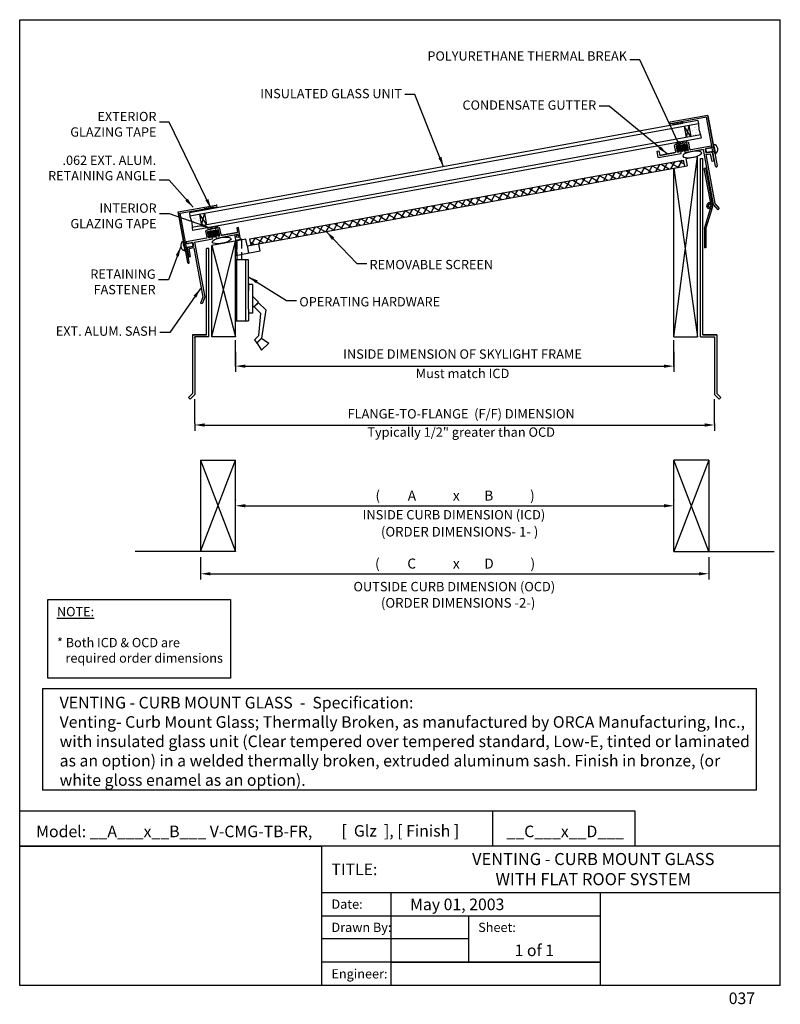
# Model space of a CAD drawing. Units: inches. Extents: x 2.7 to 10.9, y -2 to 8.6.
import ezdxf

# ---------------------------------------------------------------- set-up
doc = ezdxf.new("R2010")
doc.units = ezdxf.units.IN
doc.header["$MEASUREMENT"] = 0
doc.linetypes.add('HIDDEN2', pattern=[0.1875, 0.125, -0.0625])
doc.styles.get("Standard").update_dxf_attribs({"font": 'TIMES.TTF', "height": 0.08})
doc.dimstyles.get("Standard").update_dxf_attribs({"dimscale": 0, "dimtxt": 0.106, "dimasz": 0.107, "dimexe": 0.062, "dimexo": 0.0625, "dimgap": 0.031, "dimtad": 0, "dimtoh": 1, "dimdec": 3, "dimzin": 0, "dimdsep": 46, "dimtxsty": 'Standard', "dimcen": 0.09, "dimazin": 0, "dimtfac": 1, "dimtdec": 3, "dimtofl": 0, "dimtmove": 0, "dimatfit": 3, "dimfxl": 0, "dimtolj": 1, "dimtzin": 0, "dimlwd": 25, "dimlwe": 25, "dimarcsym": 0})

# ---------------------------------------------------------------- blocks, each defined once
blk = doc.blocks.new('*D22')
at = {"color": 0, "lineweight": 25, "ltscale": 2}
for p, q in [((4.594, 4.215), (4.594, 4.136)), ((4.701, 4.198), (10.082, 4.198)), ((10.189, 4.215), (10.189, 4.136))]:
    blk.add_line(p, q, dxfattribs=at)
at = {"color": 0, "lineweight": -3, "ltscale": 2}
for points in [[(4.701, 4.216), (4.701, 4.18), (4.594, 4.198)], [(10.082, 4.216), (10.082, 4.18), (10.189, 4.198)]]:
    blk.add_solid(points, dxfattribs=at)
at = {"layer": 'Defpoints', "color": 0, "lineweight": -3, "ltscale": 2}
for p in [(4.594, 4.278), (10.189, 4.278), (10.189, 4.198)]:
    blk.add_point(p, dxfattribs=at)
blk = doc.blocks.new('*D23')
at = {"color": 0, "lineweight": 25, "ltscale": 2}
for p, q in [((5.031, 4.987), (5.031, 4.77)), ((9.751, 4.987), (9.751, 4.77)), ((5.138, 4.832), (9.644, 4.832))]:
    blk.add_line(p, q, dxfattribs=at)
at = {"color": 0, "lineweight": -3, "ltscale": 2}
for points in [[(5.138, 4.849), (5.138, 4.814), (5.031, 4.832)], [(9.644, 4.849), (9.644, 4.814), (9.751, 4.832)]]:
    blk.add_solid(points, dxfattribs=at)
at = {"layer": 'Defpoints', "color": 0, "lineweight": -3, "ltscale": 2}
for p in [(5.031, 5.05), (9.751, 5.05), (9.751, 4.832)]:
    blk.add_point(p, dxfattribs=at)
blk = doc.blocks.new('*D24')
at = {"color": 0, "lineweight": 25, "ltscale": 2}
for p, q in [((5.031, 3.391), (5.031, 3.39)), ((5.138, 3.328), (9.645, 3.328)), ((9.752, 3.391), (9.752, 3.39))]:
    blk.add_line(p, q, dxfattribs=at)
at = {"color": 0, "lineweight": -3, "ltscale": 2}
for points in [[(5.138, 3.346), (5.138, 3.311), (5.031, 3.328)], [(9.645, 3.346), (9.645, 3.311), (9.752, 3.328)]]:
    blk.add_solid(points, dxfattribs=at)
at = {"layer": 'Defpoints', "color": 0, "lineweight": -3, "ltscale": 2}
for p in [(5.031, 3.328), (9.752, 3.328), (9.752, 3.328)]:
    blk.add_point(p, dxfattribs=at)
blk = doc.blocks.new('*D25')
at = {"color": 0, "lineweight": 25, "ltscale": 2}
for p, q in [((4.656, 2.774), (4.656, 2.534)), ((10.127, 2.774), (10.127, 2.534)), ((4.763, 2.596), (10.02, 2.596))]:
    blk.add_line(p, q, dxfattribs=at)
at = {"color": 0, "lineweight": -3, "ltscale": 2}
for points in [[(4.763, 2.613), (4.763, 2.578), (4.656, 2.596)], [(10.02, 2.613), (10.02, 2.578), (10.127, 2.596)]]:
    blk.add_solid(points, dxfattribs=at)
at = {"layer": 'Defpoints', "color": 0, "lineweight": -3, "ltscale": 2}
for p in [(4.656, 2.836), (10.127, 2.836), (10.127, 2.596)]:
    blk.add_point(p, dxfattribs=at)

msp = doc.modelspace()

# ---------------------------------------------------------------- hatches: boundary and pattern name
at = {"lineweight": -3, "ltscale": 2}
h = msp.add_hatch(dxfattribs=at)
h.set_pattern_fill('ANSI38', color=0, scale=0.25, style=0)
h.paths.add_polyline_path([(9.8476, 7.448), (9.8444, 7.4653), (9.7404, 7.4464), (9.7435, 7.4291)])
h.paths.add_polyline_path([(9.8821, 7.2579), (9.7781, 7.239), (9.7813, 7.2217), (9.7965, 7.2245), (9.8853, 7.2406)])
at = {"lineweight": -3}
h = msp.add_hatch(dxfattribs=at)
h.set_pattern_fill('AR-SAND', color=256, scale=0.035156, angle=10.31, style=0)
h.set_pattern_definition([(152.81, (11.69349, 6.289245), (-0.0099448, 0.0670425), [0, -0.0534375, 0, -0.0597656, 0, -0.0571289]), (182.81, (11.69349, 6.289245), (-0.0789712, 0.0864786), [0, -0.0288281, 0, -0.048164, 0, -0.018457]), (222.81, (11.736037, 6.296985), (-0.1077494, -0.0193986), [0, -0.0175781, 0, -0.0632812, 0, -0.0826172]), (232.81, (11.73604, 6.29698), (-0.1095, 0.011443), [0, -0.008789, 0, -0.0414844, 0, -0.047461])])
h.paths.add_polyline_path([(9.9342, 7.3031), (10.038, 7.322), (10.0184, 7.3809), (10.016, 7.4429), (9.9122, 7.4241)])
for points in [[(9.8082, 7.2089), (9.8089, 7.2047, -0.4142136), (9.8033, 7.1965, -0.4142136), (9.7951, 7.2022), (9.7943, 7.2064), (9.7777, 7.2033), (9.79, 7.1361), (9.8066, 7.1391), (9.8053, 7.146, -0.4142136), (9.811, 7.1542, -0.4142136), (9.8191, 7.1485), (9.8204, 7.1416), (9.827, 7.1428), (9.8702, 7.1507), (9.8769, 7.1519), (9.8756, 7.1588, -0.4142136), (9.8813, 7.167, -0.4142136), (9.8894, 7.1613), (9.8907, 7.1544), (9.9073, 7.1574), (9.8951, 7.2247), (9.8785, 7.2217), (9.8792, 7.2175, -0.4142136), (9.8736, 7.2093, -0.4142136), (9.8654, 7.215), (9.8646, 7.2191)], [(4.7627, 6.2878), (4.7635, 6.2836, -0.4142136), (4.7578, 6.2754, -0.4142136), (4.7496, 6.2811), (4.7489, 6.2852), (4.7323, 6.2822), (4.7445, 6.215), (4.7611, 6.218), (4.7599, 6.2249, -0.4142136), (4.7655, 6.2331, -0.4142136), (4.7737, 6.2274), (4.775, 6.2205), (4.7816, 6.2217), (4.8248, 6.2296), (4.8314, 6.2308), (4.8301, 6.2377, -0.4142136), (4.8358, 6.2459, -0.4142136), (4.844, 6.2402), (4.8452, 6.2333), (4.8618, 6.2363), (4.8496, 6.3036), (4.833, 6.3005), (4.8338, 6.2964, -0.4142136), (4.8281, 6.2882, -0.4142136), (4.8199, 6.2939), (4.8192, 6.298)]]:
    msp.add_hatch(color=256, dxfattribs=at).paths.add_polyline_path(points)
at = {"lineweight": -3, "ltscale": 2}
h = msp.add_hatch(dxfattribs=at)
h.set_pattern_fill('ANSI37', color=0, scale=0.5, angle=15, style=0)
h.paths.add_polyline_path([(9.7508, 6.9631), (9.7508, 6.9631), (9.8645, 6.9838), (9.8522, 7.0515), (5.1869, 6.2029), (5.1992, 6.1351)])
h = msp.add_hatch(dxfattribs=at)
h.set_pattern_fill('ANSI38', color=0, scale=0.25, style=0)
h.paths.add_polyline_path([(4.8015, 6.5301), (4.799, 6.5442), (4.6949, 6.5253), (4.6975, 6.5112)])
h.paths.add_polyline_path([(4.8367, 6.3368), (4.7327, 6.3179), (4.7358, 6.3006), (4.8398, 6.3195)])
at = {"lineweight": -3}
h = msp.add_hatch(dxfattribs=at)
h.set_pattern_fill('AR-SAND', color=256, scale=0.035156, angle=10.31, style=0)
h.set_pattern_definition([(47.81, (3.37849, 4.77336), (-0.0143025, 0.0662498), [0, -0.0534375, 0, -0.0597656, 0, -0.0571289]), (17.81, (3.37849, 4.77336), (0.043457, 0.1087496), [0, -0.0288281, 0, -0.048164, 0, -0.018457]), (337.81, (3.335946, 4.76562), (0.1076782, 0.0197901), [0, -0.0175781, 0, -0.0632812, 0, -0.0826172]), (327.81, (3.33595, 4.76562), (0.0984554, 0.0492723), [0, -0.008789, 0, -0.0414844, 0, -0.047461])])
h.paths.add_polyline_path([(4.646, 6.4628), (4.5422, 6.4439), (4.5618, 6.385), (4.5642, 6.323), (4.668, 6.3418)])

# ---------------------------------------------------------------- linework, layer by layer
at = {"color": 0, "lineweight": -3, "ltscale": 2}
for p, q in [((2.7093, -1.837), (2.7093, 8.563)), ((2.7093, -1.837), (2.7093, 8.563)), ((2.7093, 8.563), (10.8963, 8.563)), ((10.8963, -1.837), (10.8963, 8.563)), ((10.8963, -1.837), (10.8963, 8.563)), ((5.1869, 6.2029), (9.8522, 7.0515)), ((9.7508, 5.1472), (10.005, 7.0898)), ((9.8798, 7.067), (10.005, 7.0898)), ((10.0388, 7.0681), (10.062, 7.0681)), ((5.1992, 6.1351), (9.7508, 6.9631)), ((9.7508, 6.9631), (9.894, 6.9892)), ((9.7508, 6.9631), (10.005, 5.1472)), ((10.0933, 6.9648), (10.0786, 6.962)), ((10.1528, 6.5641), (10.0786, 6.962)), ((10.1673, 6.568), (10.0933, 6.9648)), ((10.1334, 6.5767), (10.1458, 6.5768)), ((10.1458, 6.5768), (10.1432, 6.5911)), ((10.0796, 6.3131), (10.1457, 6.5285)), ((10.0961, 6.3098), (10.1689, 6.5526)), ((10.1454, 6.5277), (10.1603, 6.5241)), ((10.1689, 6.5526), (10.1677, 6.5529)), ((10.0796, 6.3131), (10.0796, 6.1073)), ((10.0961, 6.3098), (10.0961, 6.1073)), ((5.1444, 6.1983), (4.7777, 6.1316)), ((4.7777, 5.1472), (5.0312, 6.1777)), ((4.8283, 6.2102), (4.8248, 6.2296)), ((5.0389, 6.1791), (5.0267, 6.2463)), ((5.0312, 6.1316), (5.0312, 6.1777)), ((5.037, 6.1896), (5.0849, 6.1983)), ((5.0452, 6.0596), (5.0452, 6.1911)), ((5.0869, 6.1983), (5.0766, 6.2554)), ((5.1567, 6.1305), (5.1444, 6.1983)), ((5.1992, 6.1351), (5.1869, 6.2029)), ((4.7439, 6.0987), (4.7207, 6.0987)), ((5.1567, 6.1305), (5.1714, 6.0495)), ((5.2827, 6.1472), (5.1578, 6.1245)), ((10.0961, 6.1073), (10.0796, 6.1073)), ((5.2157, 5.7097), (5.1722, 5.7097)), ((5.2157, 5.7097), (5.2157, 5.4025)), ((5.2157, 5.4025), (5.1722, 5.4025)), ((5.0312, 4.8265), (5.0312, 5.1102)), ((9.7508, 4.8265), (9.7508, 5.1102)), ((4.5939, 4.2152), (4.5939, 4.475)), ((10.1888, 4.2152), (10.1888, 4.475)), ((9.7515, 2.8363), (10.8296, 2.8363)), ((2.9531, 1.3612), (2.9531, 0.2638)), ((2.9531, 1.3612), (10.6375, 1.3612)), ((10.6375, 1.3612), (10.6375, 0.2638)), ((10.6375, 0.2638), (2.9531, 0.2638))]:
    msp.add_line(p, q, dxfattribs=at)
at = {"lineweight": -3}
for p, q in [((10.1166, 7.5326), (9.7102, 7.4586)), ((10.1906, 7.1261), (10.1166, 7.5326)), ((10.1166, 7.5326), (10.2158, 6.9877)), ((10.0097, 7.4775), (4.5353, 6.4817)), ((10.016, 7.4429), (4.5416, 6.4471)), ((10.1026, 7.5123), (9.7133, 7.4415)), ((9.7404, 7.4464), (9.8444, 7.4653)), ((9.7404, 7.4464), (9.7435, 7.4291)), ((9.7435, 7.4291), (9.8476, 7.448)), ((9.8444, 7.4653), (9.8476, 7.448)), ((9.9122, 7.4241), (9.8825, 7.2937)), ((9.9122, 7.4241), (9.9342, 7.3031)), ((10.0097, 7.4775), (10.016, 7.4429)), ((10.016, 7.4429), (10.0184, 7.3809)), ((10.1986, 6.9846), (10.1026, 7.5123)), ((10.038, 7.322), (4.5641, 6.3262)), ((9.9342, 7.3031), (9.8605, 7.4146)), ((9.8605, 7.4146), (9.8825, 7.2937)), ((10.0184, 7.3809), (10.038, 7.322)), ((10.038, 7.322), (10.0443, 7.2874)), ((10.0443, 7.2874), (4.5699, 6.2916)), ((9.7965, 7.2245), (9.766, 7.2189)), ((9.766, 7.2189), (9.7965, 7.2245)), ((9.7781, 7.239), (9.8821, 7.2579)), ((9.7781, 7.239), (9.7813, 7.2217)), ((9.7813, 7.2217), (9.8853, 7.2406)), ((9.8066, 7.2174), (9.8089, 7.2047)), ((9.8646, 7.2191), (9.8082, 7.2089)), ((9.8631, 7.2277), (9.8646, 7.2191)), ((9.8646, 7.2191), (9.8654, 7.215)), ((9.9005, 7.2434), (9.8701, 7.2379)), ((9.9005, 7.2434), (9.8701, 7.2379)), ((9.8951, 7.2247), (9.8785, 7.2217)), ((9.8785, 7.2217), (9.8792, 7.2175)), ((9.8821, 7.2579), (9.8853, 7.2406)), ((9.9073, 7.1574), (9.8951, 7.2247)), ((9.9229, 7.1691), (9.9107, 7.2364)), ((10.1886, 7.1683), (10.1792, 7.2201)), ((9.5695, 7.1474), (9.5889, 7.151)), ((9.5821, 7.0783), (9.5695, 7.1474)), ((9.5821, 7.0783), (9.8306, 7.1235)), ((9.5889, 7.151), (9.5979, 7.1012)), ((9.7642, 7.1314), (9.5979, 7.1012)), ((9.5979, 7.1012), (9.7642, 7.1314)), ((9.7712, 7.1416), (9.759, 7.2088)), ((9.7943, 7.2064), (9.7777, 7.2033)), ((9.79, 7.1361), (9.7777, 7.2033)), ((9.8066, 7.1391), (9.79, 7.1361)), ((9.79, 7.1361), (9.8066, 7.1391)), ((9.7943, 7.2064), (9.7951, 7.2022)), ((9.8033, 7.1965), (9.8033, 7.1965)), ((9.8053, 7.146), (9.8066, 7.1391)), ((9.8066, 7.1391), (9.8053, 7.146)), ((9.811, 7.1542), (9.811, 7.1542)), ((9.8191, 7.1485), (9.8204, 7.1416)), ((9.8204, 7.1416), (9.827, 7.1428)), ((9.827, 7.1428), (9.8204, 7.1416)), ((9.8702, 7.1507), (9.827, 7.1428)), ((9.8306, 7.1235), (9.827, 7.1428)), ((9.8769, 7.1519), (9.8702, 7.1507)), ((9.8702, 7.1507), (9.8769, 7.1519)), ((9.8737, 7.1313), (9.8702, 7.1507)), ((9.8736, 7.2093), (9.8736, 7.2093)), ((9.8737, 7.1313), (10.0663, 7.1664)), ((9.928, 7.1412), (9.8737, 7.1313)), ((9.8756, 7.1588), (9.8769, 7.1519)), ((9.8813, 7.167), (9.8813, 7.167)), ((9.8894, 7.1613), (9.8907, 7.1544)), ((9.9073, 7.1574), (9.8907, 7.1544)), ((9.8907, 7.1544), (9.9073, 7.1574)), ((10.0663, 7.1664), (9.928, 7.1412)), ((10.0663, 7.1664), (9.928, 7.1412)), ((10.1513, 7.2018), (9.933, 7.1621)), ((10.0663, 7.1664), (10.1742, 6.5732)), ((10.0663, 7.1664), (10.1742, 6.5732)), ((10.086, 7.1679), (10.0904, 7.1687)), ((10.086, 7.1679), (10.0936, 7.1263)), ((10.086, 7.1679), (10.0936, 7.1263)), ((10.0937, 7.1752), (10.0904, 7.1687)), ((10.1846, 7.1899), (10.0926, 7.1732)), ((10.0926, 7.1732), (10.1005, 7.13)), ((10.0954, 7.1327), (10.0934, 7.1265)), ((10.099, 7.1703), (10.0937, 7.1752)), ((10.1007, 7.1278), (10.0954, 7.1327)), ((10.0965, 7.1107), (10.1463, 7.1197)), ((10.0965, 7.1107), (10.1927, 6.5819)), ((10.1023, 7.1768), (10.099, 7.1703)), ((10.1005, 7.13), (10.1925, 7.1467)), ((10.104, 7.1343), (10.1007, 7.1278)), ((10.1077, 7.1719), (10.1023, 7.1768)), ((10.1094, 7.1294), (10.104, 7.1343)), ((10.1109, 7.1784), (10.1077, 7.1719)), ((10.1127, 7.1358), (10.1094, 7.1294)), ((10.1163, 7.1734), (10.1109, 7.1784)), ((10.118, 7.1309), (10.1127, 7.1358)), ((10.1196, 7.1799), (10.1163, 7.1734)), ((10.1213, 7.1374), (10.118, 7.1309)), ((10.125, 7.175), (10.1196, 7.1799)), ((10.1267, 7.1325), (10.1213, 7.1374)), ((10.1282, 7.1815), (10.125, 7.175)), ((10.13, 7.139), (10.1267, 7.1325)), ((10.1336, 7.1766), (10.1282, 7.1815)), ((10.1353, 7.1341), (10.13, 7.139)), ((10.1369, 7.1831), (10.1336, 7.1766)), ((10.1388, 7.1404), (10.1355, 7.1339)), ((10.1423, 7.1782), (10.1369, 7.1831)), ((10.1442, 7.1355), (10.1388, 7.1404)), ((10.1455, 7.1847), (10.1423, 7.1782)), ((10.1474, 7.142), (10.1442, 7.1355)), ((10.1509, 7.1797), (10.1455, 7.1847)), ((10.1616, 7.0353), (10.1463, 7.1197)), ((10.1528, 7.137), (10.1474, 7.142)), ((10.1542, 7.1862), (10.1509, 7.1797)), ((10.1513, 7.2018), (10.1542, 7.1862)), ((10.1513, 7.2018), (10.1542, 7.1862)), ((10.1561, 7.1435), (10.1528, 7.137)), ((10.1638, 7.1332), (10.1561, 7.1435)), ((10.1638, 7.1332), (10.181, 7.0389)), ((10.1846, 7.1899), (10.1925, 7.1467)), ((10.1886, 7.1683), (10.198, 7.1166)), ((10.181, 7.0389), (10.1616, 7.0353)), ((10.1927, 6.5819), (10.2378, 6.5286)), ((4.4165, 6.4923), (4.8229, 6.5663)), ((4.4904, 6.0859), (4.4165, 6.4923)), ((4.4165, 6.4923), (4.5156, 5.9475)), ((4.4367, 6.4783), (4.8261, 6.5491)), ((4.5327, 5.9506), (4.4367, 6.4783)), ((4.5353, 6.4817), (4.5422, 6.4439)), ((4.6675, 6.3444), (4.6972, 6.4748)), ((4.799, 6.5442), (4.6949, 6.5253)), ((4.6949, 6.5253), (4.6975, 6.5112)), ((4.6972, 6.4748), (4.7192, 6.3539)), ((4.799, 6.5442), (4.8015, 6.5301)), ((10.1742, 6.5732), (10.2228, 6.5159)), ((10.2228, 6.5159), (10.2378, 6.5286)), ((4.5422, 6.4439), (4.5618, 6.385)), ((4.5618, 6.385), (4.5642, 6.323)), ((4.6455, 6.4654), (4.6675, 6.3444)), ((4.6455, 6.4654), (4.7192, 6.3539)), ((4.5642, 6.323), (4.5699, 6.2916)), ((4.7258, 6.2204), (4.7136, 6.2877)), ((4.7206, 6.2978), (4.751, 6.3034)), ((4.7206, 6.2978), (4.751, 6.3034)), ((4.7323, 6.2822), (4.7489, 6.2852)), ((4.7445, 6.215), (4.7323, 6.2822)), ((4.8367, 6.3368), (4.7327, 6.3179)), ((4.7327, 6.3179), (4.7358, 6.3006)), ((4.8398, 6.3195), (4.7358, 6.3006)), ((4.7489, 6.2852), (4.7496, 6.2811)), ((4.7578, 6.2754), (4.7578, 6.2754)), ((4.7612, 6.2963), (4.7627, 6.2878)), ((4.7627, 6.2878), (4.8192, 6.298)), ((4.7627, 6.2878), (4.7635, 6.2836)), ((4.8176, 6.3066), (4.8199, 6.2939)), ((4.8551, 6.3223), (4.8246, 6.3167)), ((4.8246, 6.3167), (4.8551, 6.3223)), ((4.8281, 6.2882), (4.8281, 6.2882)), ((4.833, 6.3005), (4.8496, 6.3036)), ((4.833, 6.3005), (4.8338, 6.2964)), ((4.8367, 6.3368), (4.8398, 6.3195)), ((4.8618, 6.2363), (4.8496, 6.3036)), ((4.8774, 6.248), (4.8652, 6.3153)), ((5.0539, 6.2713), (4.8876, 6.241)), ((4.8876, 6.241), (5.0539, 6.2713)), ((5.0642, 6.3246), (5.0448, 6.3211)), ((5.0448, 6.3211), (5.0539, 6.2713)), ((5.0768, 6.2554), (5.0642, 6.3246)), ((4.4774, 6.1261), (4.468, 6.1779)), ((4.4735, 6.1477), (4.5655, 6.1644)), ((4.7188, 6.2103), (4.5005, 6.1706)), ((4.5005, 6.1706), (4.5033, 6.155)), ((4.5005, 6.1706), (4.5033, 6.155)), ((4.5033, 6.155), (4.5087, 6.1501)), ((4.5087, 6.1501), (4.5119, 6.1565)), ((4.5119, 6.1565), (4.5173, 6.1516)), ((4.5173, 6.1516), (4.5206, 6.1581)), ((4.5206, 6.1581), (4.526, 6.1532)), ((4.526, 6.1532), (4.5292, 6.1597)), ((4.5292, 6.1597), (4.5346, 6.1548)), ((4.5346, 6.1548), (4.5379, 6.1613)), ((4.5379, 6.1613), (4.5432, 6.1564)), ((4.5432, 6.1564), (4.5465, 6.1628)), ((4.5465, 6.1628), (4.5519, 6.1579)), ((4.5519, 6.1579), (4.5552, 6.1644)), ((4.5552, 6.1644), (4.5605, 6.1595)), ((4.5605, 6.1595), (4.5638, 6.166)), ((4.5638, 6.166), (4.5692, 6.1611)), ((4.5655, 6.1644), (4.5734, 6.1213)), ((4.5735, 6.1619), (4.5692, 6.1611)), ((4.5735, 6.1619), (4.5811, 6.1202)), ((4.5735, 6.1619), (4.5811, 6.1202)), ((4.5925, 6.1673), (4.7309, 6.1925)), ((4.5925, 6.1673), (4.7309, 6.1925)), ((4.5925, 6.1673), (4.7004, 5.5741)), ((4.5925, 6.1673), (4.7004, 5.5741)), ((4.7309, 6.1925), (4.7851, 6.2024)), ((4.7611, 6.218), (4.7445, 6.215)), ((4.7445, 6.215), (4.7611, 6.218)), ((4.7599, 6.2249), (4.7611, 6.218)), ((4.7655, 6.2331), (4.7655, 6.2331)), ((4.7737, 6.2274), (4.775, 6.2205)), ((4.7816, 6.2217), (4.775, 6.2205)), ((4.775, 6.2205), (4.7816, 6.2217)), ((4.7816, 6.2217), (4.8248, 6.2296)), ((4.7851, 6.2024), (4.7816, 6.2217)), ((4.8283, 6.2102), (5.0768, 6.2554)), ((4.8301, 6.2377), (4.8314, 6.2308)), ((4.8358, 6.2459), (4.8358, 6.2459)), ((4.8452, 6.2333), (4.844, 6.2402)), ((4.844, 6.2402), (4.8452, 6.2333)), ((4.8618, 6.2363), (4.8452, 6.2333)), ((4.8452, 6.2333), (4.8618, 6.2363)), ((4.4735, 6.1477), (4.4813, 6.1045)), ((4.4774, 6.1261), (4.4868, 6.0744)), ((4.5734, 6.1213), (4.4813, 6.1045)), ((4.513, 6.1019), (4.5165, 6.1143)), ((4.513, 6.1019), (4.5301, 6.0076)), ((4.5165, 6.1143), (4.5219, 6.1094)), ((4.5219, 6.1094), (4.5252, 6.1159)), ((4.5252, 6.1159), (4.5306, 6.111)), ((4.5306, 6.111), (4.5338, 6.1175)), ((4.5338, 6.1175), (4.5392, 6.1126)), ((4.5839, 6.1046), (4.5341, 6.0955)), ((4.5495, 6.0111), (4.5341, 6.0955)), ((4.5392, 6.1126), (4.5425, 6.1191)), ((4.5425, 6.1191), (4.5479, 6.1141)), ((4.5479, 6.1141), (4.5511, 6.1206)), ((4.5511, 6.1206), (4.5565, 6.1157)), ((4.5565, 6.1157), (4.5598, 6.1222)), ((4.5598, 6.1222), (4.5651, 6.1173)), ((4.5651, 6.1173), (4.5684, 6.1238)), ((4.5684, 6.1238), (4.5738, 6.1189)), ((4.5738, 6.1189), (4.5771, 6.1253)), ((4.5771, 6.1253), (4.5811, 6.1202)), ((4.5839, 6.1046), (4.6801, 5.5758)), ((4.5301, 6.0076), (4.5495, 6.0111)), ((4.6801, 5.5758), (4.6566, 5.5101)), ((4.7004, 5.5741), (4.6751, 5.5034)), ((4.6751, 5.5034), (4.6566, 5.5101)), ((6.7093, -1.837), (6.7093, -0.837))]:
    msp.add_line(p, q, dxfattribs=at)
at = {"lineweight": -3, "ltscale": 2}
for p, q in [((9.8522, 7.0515), (9.8645, 6.9838)), ((9.8798, 7.067), (9.894, 6.9892)), ((10.005, 6.1316), (10.005, 7.0898)), ((10.0388, 5.1472), (10.0388, 7.0681)), ((10.062, 5.1705), (10.062, 7.0681)), ((9.7508, 5.1472), (9.7508, 6.9631)), ((9.7508, 6.1316), (9.7508, 6.9631)), ((5.0957, 6.1983), (5.0849, 6.1983)), ((4.7207, 5.1705), (4.7207, 6.0987)), ((4.7439, 5.1472), (4.7439, 6.0987)), ((4.7777, 5.1472), (4.7777, 6.1316)), ((4.7777, 6.1316), (5.0312, 5.1472)), ((5.0312, 5.1472), (5.0312, 6.1316)), ((5.0312, 6.024), (5.2963, 6.0722)), ((5.0452, 6.0596), (5.0452, 5.9772)), ((5.0957, 6.0596), (5.0957, 5.9772)), ((5.2963, 6.0722), (5.2827, 6.1472)), ((10.005, 5.1472), (10.005, 6.1316)), ((5.0312, 5.9803), (5.0312, 5.8979)), ((5.1722, 5.9772), (5.0316, 5.9772)), ((5.0452, 5.321), (5.0452, 5.9772)), ((5.1441, 5.321), (5.1441, 5.9772)), ((5.1722, 5.446), (5.1722, 5.9772)), ((5.1722, 5.7272), (5.1722, 5.6428)), ((5.2157, 5.5842), (5.2788, 5.5211)), ((5.2788, 5.5211), (5.229, 5.4714)), ((5.2803, 5.515), (5.2345, 5.4693)), ((5.2765, 5.5189), (5.3577, 5.4377)), ((5.1722, 5.446), (5.1722, 5.321)), ((5.2157, 5.4847), (5.229, 5.4714)), ((5.2307, 5.4731), (5.3057, 5.3981)), ((5.3577, 5.4377), (5.3103, 5.1316)), ((5.0316, 5.321), (5.1441, 5.321)), ((5.1441, 5.321), (5.1722, 5.321)), ((5.285, 5.1621), (5.3057, 5.3981)), ((4.7439, 5.1705), (4.7439, 5.2747)), ((10.0388, 5.1705), (10.0388, 5.2747)), ((4.5707, 5.1705), (4.5707, 4.5369)), ((4.7207, 5.1705), (4.5707, 5.1705)), ((4.5707, 5.1705), (4.7207, 5.1705)), ((4.5864, 5.1705), (4.7207, 5.1705)), ((4.5939, 5.1472), (4.5939, 4.5273)), ((4.5939, 5.1364), (4.5939, 5.1472)), ((4.6097, 5.1472), (4.5939, 5.1472)), ((4.7439, 5.1472), (4.6097, 5.1472)), ((5.0312, 5.1472), (4.7777, 5.1472)), ((5.285, 5.1621), (5.2365, 5.1136)), ((5.2365, 5.1136), (5.2617, 5.0808)), ((5.3103, 5.1316), (5.2604, 5.0816)), ((5.3116, 5.1307), (5.2617, 5.0808)), ((5.3103, 5.1316), (5.3894, 5.0791)), ((9.7508, 5.1472), (10.005, 5.1472)), ((10.0388, 5.1472), (10.173, 5.1472)), ((10.212, 5.1705), (10.062, 5.1705)), ((10.062, 5.1705), (10.212, 5.1705)), ((10.1963, 5.1705), (10.062, 5.1705)), ((10.173, 5.1472), (10.1888, 5.1472)), ((10.1888, 5.1472), (10.1888, 4.5273)), ((10.1888, 5.1364), (10.1888, 5.1472)), ((10.212, 5.1705), (10.212, 4.5369)), ((5.2606, 5.0818), (5.313, 5.0028)), ((5.3894, 5.0791), (5.313, 5.0028)), ((4.5707, 4.5369), (4.5267, 4.4929)), ((4.5431, 4.4764), (4.5267, 4.4929)), ((4.5939, 4.5273), (4.5431, 4.4764)), ((10.1888, 4.5273), (10.2396, 4.4764)), ((10.212, 4.5369), (10.2492, 4.4997)), ((10.212, 4.5369), (10.256, 4.4929)), ((10.2396, 4.4764), (10.256, 4.4929)), ((4.6562, 3.8207), (4.6562, 2.8363)), ((4.6562, 3.8207), (5.0312, 2.8363)), ((4.6562, 2.8363), (5.0312, 3.8207)), ((4.6562, 3.8207), (5.0312, 3.8207)), ((5.0312, 2.8363), (5.0312, 3.8207)), ((10.1265, 2.8363), (9.7515, 3.8207)), ((10.1265, 3.8207), (9.7515, 2.8363)), ((9.7515, 2.8363), (9.7515, 3.8207)), ((10.1265, 3.8207), (9.7515, 3.8207)), ((10.1265, 3.8207), (10.1265, 2.8363)), ((5.0312, 2.8363), (3.9531, 2.8363)), ((2.7093, 0.0436), (7.8, 0.0436)), ((7.8, 0.0436), (7.8, -0.337)), ((7.8, 0.0436), (9.329, 0.0436)), ((9.329, 0.0436), (9.329, -0.337)), ((7.5391, -1.087), (7.5391, -1.5879)), ((6.7093, -1.5879), (8.9593, -1.5879)), ((10.8963, -1.837), (2.7093, -1.837))]:
    msp.add_line(p, q, dxfattribs=at)
at = {"linetype": 'HIDDEN2', "lineweight": -3, "ltscale": 0.125}
for p, q in [((5.0389, 6.1791), (5.0389, 6.0254)), ((5.0452, 6.1911), (5.0452, 6.0596)), ((5.0957, 6.1983), (5.0957, 6.0596)), ((5.0312, 6.1316), (5.0312, 5.9803))]:
    msp.add_line(p, q, dxfattribs=at)
for p, q in [((10.8963, -0.337), (2.7093, -0.337)), ((2.7093, -0.337), (5.9593, -0.337)), ((5.9593, -0.337), (5.9593, -1.837)), ((5.9593, -0.337), (5.9593, -0.837)), ((5.9593, -0.837), (10.8963, -0.837)), ((8.9593, -1.837), (8.9593, -0.837)), ((5.9593, -1.087), (8.9593, -1.087)), ((7.5391, -1.337), (5.9593, -1.337)), ((8.9593, -1.5879), (5.9593, -1.5879)), ((10.8963, -1.837), (2.7093, -1.837)), ((10.7093, -1.837), (8.9593, -1.837))]:
    msp.add_line(p, q)
at = {"color": 0, "lineweight": -3, "ltscale": 2}
msp.add_lwpolyline([(3.0135, 2.3177), (4.9799, 2.3177), (4.9799, 1.4729), (3.0135, 1.4729)], close=True, dxfattribs=at)
at = {"lineweight": -3, "ltscale": 2}
for centre, radius in [((10.1361, 6.5594), 0.0149), ((5.0556, 6.2294), 0.012)]:
    msp.add_circle(centre, radius, dxfattribs=at)
at = {"lineweight": -3}
for centre, radius, start, end in [((9.7117, 7.45), 0.00872, 100.31, 280.31), ((9.7676, 7.2104), 0.00872, 100.31, 190.31), ((9.798, 7.2159), 0.00872, 10.31, 100.31), ((9.8716, 7.2293), 0.00872, 100.31, 190.31), ((9.8723, 7.2162), 0.00703, 190.31, 280.31), ((9.8723, 7.2162), 0.00703, 280.31, 10.31), ((9.9021, 7.2348), 0.00872, 10.31, 100.31), ((10.1672, 7.1644), 0.0569, 302.78857, 77.83143), ((9.7627, 7.14), 0.00872, 280.31, 10.31), ((9.802, 7.2035), 0.00703, 190.31, 280.31), ((9.802, 7.2035), 0.00703, 280.31, 10.31), ((9.8122, 7.1473), 0.00703, 100.31, 190.31), ((9.8122, 7.1473), 0.00703, 10.31, 100.31), ((9.8359, 7.1533), 0.00872, 280.31, 10.31), ((9.8825, 7.1601), 0.00703, 100.31, 190.31), ((9.8825, 7.1601), 0.00703, 10.31, 100.31), ((9.9315, 7.1707), 0.00872, 190.31, 280.31), ((10.2072, 6.9862), 0.00872, 190.31, 10.31), ((4.8245, 6.5577), 0.00872, 280.31, 100.31), ((4.7221, 6.2892), 0.00872, 100.31, 190.31), ((4.7566, 6.2823), 0.00703, 190.31, 280.31), ((4.7526, 6.2948), 0.00872, 10.31, 100.31), ((4.7566, 6.2823), 0.00703, 280.31, 10.31), ((4.8262, 6.3082), 0.00872, 100.31, 190.31), ((4.8268, 6.2951), 0.00703, 190.31, 280.31), ((4.8268, 6.2951), 0.00703, 280.31, 10.31), ((4.8566, 6.3137), 0.00872, 10.31, 100.31), ((4.4988, 6.13), 0.0569, 122.78857, 257.83143), ((4.7172, 6.2189), 0.00872, 280.31, 10.31), ((4.7668, 6.2262), 0.00703, 100.31, 190.31), ((4.7668, 6.2262), 0.00703, 10.31, 100.31), ((4.8371, 6.239), 0.00703, 100.31, 190.31), ((4.8371, 6.239), 0.00703, 10.31, 100.31), ((4.886, 6.2496), 0.00872, 190.31, 280.31), ((4.5242, 5.9491), 0.00872, 190.31, 10.31)]:
    msp.add_arc(centre, radius, start, end, dxfattribs=at)
at = {"lineweight": -3, "ltscale": 2}
for radius, start, end in [(0.0325, 77.10767, 357.12957), (0.0175, 98.30105, 15.30291), (0.0325, 357.12957, 15.30291)]:
    msp.add_arc((10.1359, 6.5595), radius, start, end, dxfattribs=at)
at = {"lineweight": -3, "ltscale": 2, "extrusion": (0, 0, -1)}
msp.add_ellipse((9.9482, 7.1121), major_axis=(0.1023, 0.0186), ratio=0.2993051, dxfattribs=at)
at = {"lineweight": -3, "ltscale": 2}
msp.add_ellipse((4.8834, 6.1858), major_axis=(-0.1023, -0.0186), ratio=0.2993051, dxfattribs=at)

# ---------------------------------------------------------------- texts
at = {"color": 0, "lineweight": -3, "ltscale": 2, "char_height": 0.1}
for s, insert, attachment_point in [('POLYURETHANE THERMAL BREAK', (9.2453, 8.0909), 9), ('\\A1;INSULATED GLASS UNIT', (6.824, 7.7175), 9), ('\\A1;CONDENSATE GUTTER', (8.9149, 7.5934), 9), ('EXTERIOR\\PGLAZING TAPE', (4.1815, 7.424), 6), (' .062 EXT. ALUM.\\PRETAINING ANGLE', (4.1786, 6.8013), 9), ('INTERIOR\\PGLAZING TAPE', (4.1832, 6.4374), 6), ('\\A1;REMOVABLE SCREEN', (6.475, 5.9759), 1), ('RETAINING\\PFASTENER', (4.1721, 5.7268), 6), ('\\A1;OPERATING HARDWARE', (5.7193, 5.5752), 1), ('\\A1;EXT. ALUM. SASH', (4.1866, 5.159), 9)]:
    msp.add_mtext(s, dxfattribs=dict(at, insert=insert, attachment_point=attachment_point))
at = {"lineweight": -3, "ltscale": 2}
for s, insert, char_height, attachment_point in [('INSIDE DIMENSION OF SKYLIGHT FRAME', (7.4759, 4.949), 0.101, 5), ('FLANGE-TO-FLANGE  (F/F) DIMENSION ', (7.4611, 4.3055), 0.101, 5), ('INSIDE CURB DIMENSION (ICD)', (7.3834, 3.2184), 0.101, 5), ('OUTSIDE CURB DIMENSION (OCD)', (7.3871, 2.4445), 0.101, 5), ('{\\fTimes New Roman|b1|i0|c0|p18;Model: \\fPristina|b0|i0|c0|p66;__A___x__B___\\fTimes New Roman|b1|i0|c0|p18; V-CMG-TB-FR,}', (2.8864, -0.2413), 0.125, 7), ('{\\fTimes New Roman|b1|i1|c0|p18;[  Glz  ], [ Finish ]}', (6.1723, -0.2352), 0.125, 7), ('{\\fPristina|b0|i0|c0|p66;__C___x__D___}', (7.9489, -0.2413), 0.125, 7)]:
    msp.add_mtext(s, dxfattribs=dict(at, insert=insert, char_height=char_height, attachment_point=attachment_point))
for s, insert, char_height, width, attachment_point in [('Must match ICD', (7.4759, 4.7402), 0.101, 2.545575, 5), ('Typically 1/2" greater than OCD', (7.4611, 4.1083), 0.101, 2.5456, 5), ('{\\fPristina|b0|i0|c0|p66;(         A            x        B            )}', (7.396, 3.4381), 0.1081, 2.5456, 5), ('{\\fPristina|b0|i0|c0|p66;(         C            x        D            )}', (7.396, 2.7059), 0.1081, 2.5456, 5), ('{\\fTimes New Roman|b1|i0|c0|p18;VENTING - CURB MOUNT GLASS  -  Specification:\\P}Venting- Curb Mount Glass; Thermally Broken, as manufactured by {\\fTimes New Roman|b1|i0|c0|p18;ORCA Manufacturing, Inc., }with insulated glass unit (Clear tempered over tempered standard, Low-E, tinted or laminated as an option) in a welded thermally broken, extruded aluminum sash. Finish in bronze, (or white gloss enamel as an option).', (3.1389, 1.2706), 0.125, 7.4954, 1)]:
    msp.add_mtext(s, dxfattribs=dict(at, insert=insert, char_height=char_height, width=width, attachment_point=attachment_point))
at = {"linetype": 'Continuous', "lineweight": -3, "ltscale": 2, "char_height": 0.104, "attachment_point": 1}
for s, insert in [('{\\fPristina|b0|i0|c0|p66;(ORDER DIMENSIONS- 1- )}', (6.5975, 3.1011)), ('{\\fPristina|b0|i0|c0|p66;(ORDER DIMENSIONS -2-)}', (6.5975, 2.3348))]:
    msp.add_mtext(s, dxfattribs=dict(at, insert=insert))
at = {"color": 0, "lineweight": -3, "ltscale": 2, "insert": (3.1105, 2.2382), "char_height": 0.1, "width": 2.3429, "attachment_point": 1}
msp.add_mtext('{\\fTimes New Roman|b1|i1|c0|p18;\\LNOTE:\\P\\P}* Both ICD & OCD are\\P   required order dimensions', dxfattribs=at)
at = {"color": 5, "lineweight": -3, "ltscale": 2}
for s, insert, char_height, width, attachment_point in [('{\\C256;VENTING - CURB MOUNT GLASS\\PWITH FLAT ROOF SYSTEM}', (8.8831, -0.5846), 0.13, 4, 5), ('{\\C256;May 01, 2003}', (6.911, -0.9646), 0.125, 2.25, 4), ('{\\C256;1 of 1}', (8.0364, -1.4596), 0.125, 2.25, 4)]:
    msp.add_mtext(s, dxfattribs=dict(at, insert=insert, char_height=char_height, width=width, attachment_point=attachment_point))
at = {"lineweight": -3, "attachment_point": 4}
for s, insert, char_height, width in [('{\\fArial|b0|i0|c0|p34;TITLE:}', (6.0649, -0.587), 0.125, 2.375), ('{\\fArial|b0|i0|c0|p34;Date:}', (6.0649, -0.962), 0.1, 0.75), ('{\\fArial|b0|i0|c0|p34;Drawn By:}', (6.0649, -1.212), 0.1, 0.75), ('{\\fArial|b0|i0|c0|p34;Sheet:}', (7.6447, -1.212), 0.1, 0.75), ('{\\fArial|b0|i0|c0|p34;Engineer:}', (6.0649, -1.7124), 0.1, 0.75), ('{\\fArial|b0|i0|c0|p34;037}', (10.3409, -1.9761), 0.125, 2.375)]:
    msp.add_mtext(s, dxfattribs=dict(at, insert=insert, char_height=char_height, width=width))

# ---------------------------------------------------------------- dimensions: what is measured, and where the dimension line sits
at = {"color": 0, "lineweight": -3, "ltscale": 2}
for base, p1, p2, picture, middle in [((9.7508, 4.8317), (5.0312, 5.05), (9.7508, 5.05), '*D23', (7.391, 4.8317)), ((10.1888, 4.1977), (4.5939, 4.2777), (10.1888, 4.2777), '*D22', (7.3913, 4.1977)), ((9.7515, 3.3285), (5.0312, 3.3285), (9.7515, 3.3285), '*D24', (7.3913, 3.3285)), ((10.1265, 2.5955), (4.6562, 2.8363), (10.1265, 2.8363), '*D25', (7.3913, 2.5955))]:
    dim = msp.add_linear_dim(base=base, p1=p1, p2=p2, text=' ', dimstyle='Standard', override={"dimscale": 1}, dxfattribs=at)
    dim.commit()
    dim.dimension.update_dxf_attribs({"geometry": picture, "text_midpoint": middle})

# ---------------------------------------------------------------- leaders
at = {"color": 0, "lineweight": -3, "ltscale": 2, "annotation_type": 0, "has_hookline": 1}
for points, hookline_direction, text_width in [([(9.8359, 7.1533), (9.3833, 8.1309), (9.2763, 8.1309)], 1, 2.4678), ([(7.2725, 6.9796), (6.962, 7.7575), (6.855, 7.7575)], 1, 1.7152), ([(9.6811, 7.1163), (9.0529, 7.6334), (8.9459, 7.6334)], 1, 1.5996), ([(6.0087, 6.2824), (6.337, 5.9359), (6.444, 5.9359)], 0, 1.5152)]:
    msp.add_leader(points, dimstyle='Standard', override={"dimscale": 1}, dxfattribs=dict(at, hookline_direction=hookline_direction, text_width=text_width))
at = {"lineweight": -3, "ltscale": 2, "annotation_type": 0, "has_hookline": 1}
for points, hookline_direction, text_width in [([(4.771, 6.5276), (4.3195, 7.459), (4.2125, 7.459)], 1, 1.0536), ([(4.5758, 6.5426), (4.3166, 6.8363), (4.2096, 6.8363)], 1, 1.335), ([(4.7634, 6.3174), (4.3212, 6.4724), (4.2142, 6.4724)], 1, 1.0536), ([(4.4428, 6.1198), (4.3101, 5.7618), (4.2031, 5.7618)], 1, 0.7991), ([(5.1722, 5.7952), (5.5813, 5.5402), (5.6883, 5.5402)], 0, 1.7181), ([(4.6557, 5.6683), (4.3246, 5.194), (4.2176, 5.194)], 1, 1.2409)]:
    msp.add_leader(points, dimstyle='Standard', override={"dimscale": 1}, dxfattribs=dict(at, hookline_direction=hookline_direction, text_width=text_width))

doc.saveas('drawing.dxf')
